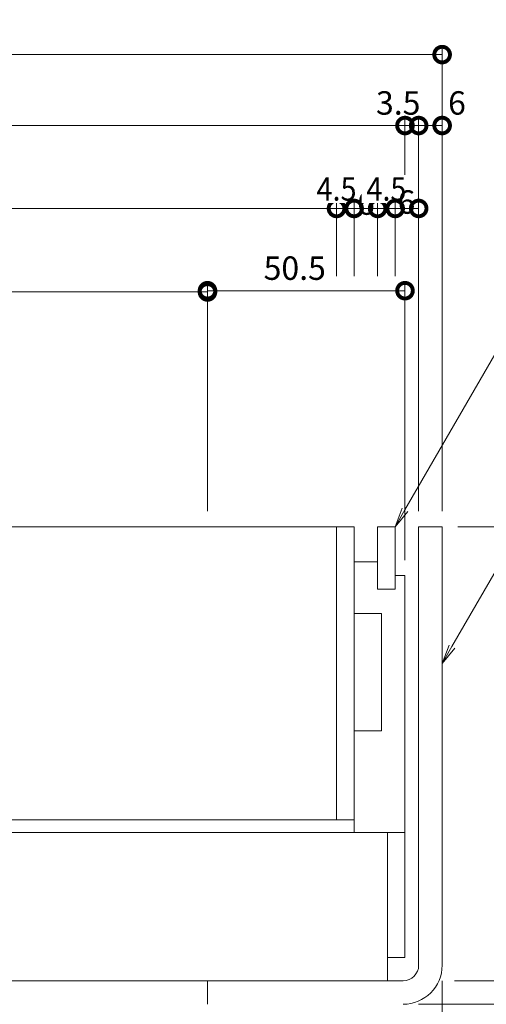
# Model space of a CAD drawing. Units: millimetres. Extents: x 1543 to 5262, y 1560 to 3052.
# Drawn here: x 2023 to 2142, y 2095 to 2347 of the extents above; entities that cross this region are included whole.
import ezdxf
from ezdxf import colors
from ezdxf.entities.mleader import LeaderData, LeaderLine
from ezdxf.math import Vec2, Vec3

# ---------------------------------------------------------------- set-up
doc = ezdxf.new("R2010")
doc.units = ezdxf.units.MM
doc.linetypes.add('点線（標準）', pattern=[1.693333, 0.846667, -0.846667])
doc.layers.get('DEFPOINTS').update_dxf_attribs({"color": 8, "lineweight": 9})
for name, color, linetype, lineweight in [('(K)寸法 @ 2', 7, 'Continuous', 9), ('(K)引出線', 7, 'Continuous', 9), ('(K)枠', 4, 'Continuous', 9), ('(K)蓋', 3, 'Continuous', 9)]:
    doc.layers.add(name, color=color, linetype=linetype, lineweight=lineweight)
doc.styles.add('(K)MSゴシック', font='MS Gothic.ttf')
doc.styles.add('文字_異尺度_H2.5', font='MS Gothic.ttf', dxfattribs={"height": 2.5})
doc.dimstyles.new('KAD-1', dxfattribs={"dimtxt": 3, "dimasz": 4, "dimexe": 1, "dimexo": 2, "dimgap": 1, "dimtad": 1, "dimdec": 1, "dimdsep": 46, "dimtxsty": '(K)MSゴシック', "dimblk": 'DOTSMALL', "dimcen": 0, "dimclrd": 7, "dimclre": 256, "dimclrt": 2, "dimadec": 0, "dimazin": 0, "dimtfac": 1, "dimtdec": 1, "dimtmove": 0, "dimatfit": 3, "dimldrblk": 'DOTSMALL', "dimfxl": 1, "dimtfill": 1, "dimlwd": -1, "dimlwe": -1, "dimarcsym": 0})

# ---------------------------------------------------------------- blocks, each defined once
blk = doc.blocks.new('_DotSmall')
at = {"color": 0, "linetype": 'ByBlock', "const_width": 0.5}
blk.add_lwpolyline([(-0.0625, 0, 1), (0.0625, 0, 1)], format="xyb", close=True, dxfattribs=at)
blk = doc.blocks.new('*D51')
at = {"layer": '(K)寸法 @ 2'}
for p, q in [((1860.67, 2221.31), (1860.67, 2340.15)), ((2130.67, 2221.31), (2130.67, 2340.15))]:
    blk.add_line(p, q, dxfattribs=at)
at = {"layer": '(K)寸法 @ 2', "color": 7}
blk.add_line((1860.67, 2338.15), (2130.67, 2338.15), dxfattribs=at)
at = {"layer": 'DEFPOINTS', "color": 0}
for p in [(2130.67, 2338.15), (1860.67, 2217.31), (2130.67, 2217.31)]:
    blk.add_point(p, dxfattribs=at)
at = {"layer": '(K)寸法 @ 2', "color": 7, "xscale": 8, "yscale": 8, "zscale": 8, "rotation": 180}
blk.add_blockref('_DotSmall', (1860.67, 2338.15), dxfattribs=at)
at = {"layer": '(K)寸法 @ 2', "color": 7, "xscale": 8, "yscale": 8, "zscale": 8}
blk.add_blockref('_DotSmall', (2130.67, 2338.15), dxfattribs=at)
at = {"layer": '(K)寸法 @ 2', "color": 2, "linetype": '点線（標準）', "insert": (1995.67, 2343.15), "char_height": 6, "attachment_point": 5, "style": '(K)MSゴシック', "bg_fill": 3, "box_fill_scale": 1.1, "bg_fill_color": 9, "bg_fill_true_color": 13158600, "bg_fill_transparency": 0}
blk.add_mtext('270', dxfattribs=at)
blk = doc.blocks.new('*D53')
at = {"layer": '(K)寸法 @ 2'}
for p, q in [((1870.17, 2208.81), (1870.17, 2322)), ((2121.17, 2302.78), (2121.17, 2322))]:
    blk.add_line(p, q, dxfattribs=at)
at = {"layer": '(K)寸法 @ 2', "color": 7}
blk.add_line((1870.17, 2320), (2121.17, 2320), dxfattribs=at)
at = {"layer": 'DEFPOINTS', "color": 0}
for p in [(2121.17, 2320), (2121.17, 2298.78), (1870.17, 2204.81)]:
    blk.add_point(p, dxfattribs=at)
at = {"layer": '(K)寸法 @ 2', "color": 7, "xscale": 8, "yscale": 8, "zscale": 8, "rotation": 180}
blk.add_blockref('_DotSmall', (1870.17, 2320), dxfattribs=at)
at = {"layer": '(K)寸法 @ 2', "color": 7, "xscale": 8, "yscale": 8, "zscale": 8}
blk.add_blockref('_DotSmall', (2121.17, 2320), dxfattribs=at)
at = {"layer": '(K)寸法 @ 2', "color": 2, "linetype": '点線（標準）', "insert": (1995.67, 2325), "char_height": 6, "attachment_point": 5, "style": '(K)MSゴシック', "bg_fill": 3, "box_fill_scale": 1.1, "bg_fill_color": 9, "bg_fill_true_color": 13158600, "bg_fill_transparency": 0}
blk.add_mtext('251', dxfattribs=at)
blk = doc.blocks.new('*D54')
at = {"layer": '(K)寸法 @ 2'}
for p, q in [((2121.17, 2302.78), (2121.17, 2322)), ((2124.67, 2221.31), (2124.67, 2322))]:
    blk.add_line(p, q, dxfattribs=at)
at = {"layer": '(K)寸法 @ 2', "color": 7}
blk.add_line((2121.17, 2320), (2124.67, 2320), dxfattribs=at)
at = {"layer": 'DEFPOINTS', "color": 0}
for p in [(2124.67, 2320), (2121.17, 2298.78), (2124.67, 2217.31)]:
    blk.add_point(p, dxfattribs=at)
at = {"layer": '(K)寸法 @ 2', "color": 7, "xscale": 8, "yscale": 8, "zscale": 8}
blk.add_blockref('_DotSmall', (2121.17, 2320), dxfattribs=at)
at = {"layer": '(K)寸法 @ 2', "color": 7, "xscale": 8, "yscale": 8, "zscale": 8, "rotation": 180}
blk.add_blockref('_DotSmall', (2124.67, 2320), dxfattribs=at)
at = {"layer": '(K)寸法 @ 2', "color": 2, "linetype": '点線（標準）', "insert": (2119.44, 2325), "char_height": 6, "attachment_point": 5, "style": '(K)MSゴシック', "bg_fill": 3, "box_fill_scale": 1.1, "bg_fill_color": 9, "bg_fill_true_color": 13158600, "bg_fill_transparency": 0}
blk.add_mtext('3.5', dxfattribs=at)
blk = doc.blocks.new('*D55')
at = {"layer": '(K)寸法 @ 2'}
for p, q in [((2130.67, 2324), (2130.67, 2322)), ((2124.67, 2221.31), (2124.67, 2322))]:
    blk.add_line(p, q, dxfattribs=at)
at = {"layer": '(K)寸法 @ 2', "color": 7}
blk.add_line((2124.67, 2320), (2130.67, 2320), dxfattribs=at)
at = {"layer": 'DEFPOINTS', "color": 0}
for p in [(2130.67, 2320), (2130.67, 2320), (2124.67, 2217.31)]:
    blk.add_point(p, dxfattribs=at)
at = {"layer": '(K)寸法 @ 2', "color": 7, "xscale": 8, "yscale": 8, "zscale": 8, "rotation": 180}
blk.add_blockref('_DotSmall', (2124.67, 2320), dxfattribs=at)
at = {"layer": '(K)寸法 @ 2', "color": 7, "xscale": 8, "yscale": 8, "zscale": 8}
blk.add_blockref('_DotSmall', (2130.67, 2320), dxfattribs=at)
at = {"layer": '(K)寸法 @ 2', "color": 2, "linetype": '点線（標準）', "insert": (2134.47, 2325), "char_height": 6, "attachment_point": 5, "style": '(K)MSゴシック', "bg_fill": 3, "box_fill_scale": 1.1, "bg_fill_color": 9, "bg_fill_true_color": 13158600, "bg_fill_transparency": 0}
blk.add_mtext('6', dxfattribs=at)
blk = doc.blocks.new('*D58')
at = {"layer": '(K)寸法 @ 2'}
for p, q in [((1887.67, 2281.41), (1887.67, 2300.78)), ((2103.67, 2281.41), (2103.67, 2300.78))]:
    blk.add_line(p, q, dxfattribs=at)
at = {"layer": '(K)寸法 @ 2', "color": 7}
blk.add_line((1887.67, 2298.78), (2103.67, 2298.78), dxfattribs=at)
at = {"layer": 'DEFPOINTS', "color": 0}
for p in [(2103.67, 2298.78), (1887.67, 2277.41), (2103.67, 2277.41)]:
    blk.add_point(p, dxfattribs=at)
at = {"layer": '(K)寸法 @ 2', "color": 7, "xscale": 8, "yscale": 8, "zscale": 8, "rotation": 180}
blk.add_blockref('_DotSmall', (1887.67, 2298.78), dxfattribs=at)
at = {"layer": '(K)寸法 @ 2', "color": 7, "xscale": 8, "yscale": 8, "zscale": 8}
blk.add_blockref('_DotSmall', (2103.67, 2298.78), dxfattribs=at)
at = {"layer": '(K)寸法 @ 2', "color": 2, "linetype": '点線（標準）', "insert": (1995.67, 2303.78), "char_height": 6, "attachment_point": 5, "style": '(K)MSゴシック', "bg_fill": 3, "box_fill_scale": 1.1, "bg_fill_color": 9, "bg_fill_true_color": 13158600, "bg_fill_transparency": 0}
blk.add_mtext('216', dxfattribs=at)
blk = doc.blocks.new('*D59')
at = {"layer": '(K)寸法 @ 2'}
for p, q in [((2103.67, 2281.41), (2103.67, 2300.78)), ((2108.17, 2281.41), (2108.17, 2300.78))]:
    blk.add_line(p, q, dxfattribs=at)
at = {"layer": '(K)寸法 @ 2', "color": 7}
blk.add_line((2103.67, 2298.78), (2108.17, 2298.78), dxfattribs=at)
at = {"layer": 'DEFPOINTS', "color": 0}
for p in [(2108.17, 2298.78), (2103.67, 2277.41), (2108.17, 2277.41)]:
    blk.add_point(p, dxfattribs=at)
at = {"layer": '(K)寸法 @ 2', "color": 7, "xscale": 8, "yscale": 8, "zscale": 8, "rotation": 180}
blk.add_blockref('_DotSmall', (2103.67, 2298.78), dxfattribs=at)
at = {"layer": '(K)寸法 @ 2', "color": 7, "xscale": 8, "yscale": 8, "zscale": 8}
blk.add_blockref('_DotSmall', (2108.17, 2298.78), dxfattribs=at)
at = {"layer": '(K)寸法 @ 2', "color": 2, "linetype": '点線（標準）', "insert": (2103.67, 2303.78), "char_height": 6, "attachment_point": 5, "style": '(K)MSゴシック', "bg_fill": 3, "box_fill_scale": 1.1, "bg_fill_color": 9, "bg_fill_true_color": 13158600, "bg_fill_transparency": 0}
blk.add_mtext('{\\W0.9;4.5}', dxfattribs=at)
blk = doc.blocks.new('*D60')
at = {"layer": '(K)寸法 @ 2'}
for p, q in [((2108.17, 2281.41), (2108.17, 2300.78)), ((2114.17, 2281.41), (2114.17, 2300.78))]:
    blk.add_line(p, q, dxfattribs=at)
at = {"layer": '(K)寸法 @ 2', "color": 7}
blk.add_line((2108.17, 2298.78), (2114.17, 2298.78), dxfattribs=at)
at = {"layer": 'DEFPOINTS', "color": 0}
for p in [(2108.17, 2277.41), (2114.17, 2277.41)]:
    blk.add_point(p, dxfattribs=at)
at = {"layer": '(K)寸法 @ 2', "color": 7, "xscale": 8, "yscale": 8, "zscale": 8, "rotation": 180}
blk.add_blockref('_DotSmall', (2108.17, 2298.78), dxfattribs=at)
at = {"layer": '(K)寸法 @ 2', "color": 7, "xscale": 8, "yscale": 8, "zscale": 8}
blk.add_blockref('_DotSmall', (2114.17, 2298.78), dxfattribs=at)
at = {"layer": '(K)寸法 @ 2', "color": 2, "linetype": '点線（標準）', "insert": (2111.2, 2299.38), "char_height": 6, "attachment_point": 5, "style": '(K)MSゴシック', "bg_fill": 3, "box_fill_scale": 1.1, "bg_fill_color": 9, "bg_fill_true_color": 13158600, "bg_fill_transparency": 0}
blk.add_mtext('6', dxfattribs=at)
at = {"layer": 'DEFPOINTS', "color": 0}
blk.add_point((2114.17, 2298.78), dxfattribs=at)
blk = doc.blocks.new('*D61')
at = {"layer": '(K)寸法 @ 2'}
for p, q in [((2114.17, 2281.41), (2114.17, 2300.78)), ((2118.67, 2281.41), (2118.67, 2300.78))]:
    blk.add_line(p, q, dxfattribs=at)
at = {"layer": '(K)寸法 @ 2', "color": 7}
blk.add_line((2114.17, 2298.78), (2118.67, 2298.78), dxfattribs=at)
at = {"layer": 'DEFPOINTS', "color": 0}
for p in [(2118.67, 2298.78), (2114.17, 2277.41), (2118.67, 2277.41)]:
    blk.add_point(p, dxfattribs=at)
at = {"layer": '(K)寸法 @ 2', "color": 7, "xscale": 8, "yscale": 8, "zscale": 8, "rotation": 180}
blk.add_blockref('_DotSmall', (2114.17, 2298.78), dxfattribs=at)
at = {"layer": '(K)寸法 @ 2', "color": 7, "xscale": 8, "yscale": 8, "zscale": 8}
blk.add_blockref('_DotSmall', (2118.67, 2298.78), dxfattribs=at)
at = {"layer": '(K)寸法 @ 2', "color": 2, "linetype": '点線（標準）', "insert": (2116.42, 2303.78), "char_height": 6, "attachment_point": 5, "style": '(K)MSゴシック', "bg_fill": 3, "box_fill_scale": 1.1, "bg_fill_color": 9, "bg_fill_true_color": 13158600, "bg_fill_transparency": 0}
blk.add_mtext('{\\W0.9;4.5}', dxfattribs=at)
blk = doc.blocks.new('*D62')
at = {"layer": '(K)寸法 @ 2'}
for p, q in [((2118.67, 2281.41), (2118.67, 2300.78)), ((2124.67, 2221.31), (2124.67, 2300.78))]:
    blk.add_line(p, q, dxfattribs=at)
at = {"layer": '(K)寸法 @ 2', "color": 7}
blk.add_line((2118.67, 2298.78), (2124.67, 2298.78), dxfattribs=at)
at = {"layer": 'DEFPOINTS', "color": 0}
for p in [(2118.67, 2277.41), (2124.67, 2217.31)]:
    blk.add_point(p, dxfattribs=at)
at = {"layer": '(K)寸法 @ 2', "color": 7, "xscale": 8, "yscale": 8, "zscale": 8, "rotation": 180}
blk.add_blockref('_DotSmall', (2118.67, 2298.78), dxfattribs=at)
at = {"layer": '(K)寸法 @ 2', "color": 7, "xscale": 8, "yscale": 8, "zscale": 8}
blk.add_blockref('_DotSmall', (2124.67, 2298.78), dxfattribs=at)
at = {"layer": '(K)寸法 @ 2', "color": 2, "linetype": '点線（標準）', "insert": (2121.55, 2299.64), "char_height": 6, "attachment_point": 5, "style": '(K)MSゴシック', "bg_fill": 3, "box_fill_scale": 1.1, "bg_fill_color": 9, "bg_fill_true_color": 13158600, "bg_fill_transparency": 0}
blk.add_mtext('6', dxfattribs=at)
at = {"layer": 'DEFPOINTS', "color": 0}
blk.add_point((2124.67, 2298.78), dxfattribs=at)
blk = doc.blocks.new('*D64')
at = {"layer": '(K)寸法 @ 2'}
for p, q in [((1920.67, 2221.31), (1920.67, 2279.41)), ((2070.67, 2221.31), (2070.67, 2279.41))]:
    blk.add_line(p, q, dxfattribs=at)
at = {"layer": '(K)寸法 @ 2', "color": 7}
blk.add_line((1920.67, 2277.41), (2070.67, 2277.41), dxfattribs=at)
at = {"layer": 'DEFPOINTS', "color": 0}
for p in [(2070.67, 2277.41), (1920.67, 2217.31), (2070.67, 2217.31)]:
    blk.add_point(p, dxfattribs=at)
at = {"layer": '(K)寸法 @ 2', "color": 7, "xscale": 8, "yscale": 8, "zscale": 8, "rotation": 180}
blk.add_blockref('_DotSmall', (1920.67, 2277.41), dxfattribs=at)
at = {"layer": '(K)寸法 @ 2', "color": 7, "xscale": 8, "yscale": 8, "zscale": 8}
blk.add_blockref('_DotSmall', (2070.67, 2277.41), dxfattribs=at)
at = {"layer": '(K)寸法 @ 2', "color": 2, "linetype": '点線（標準）', "insert": (1995.67, 2282.41), "char_height": 6, "attachment_point": 5, "style": '(K)MSゴシック', "bg_fill": 3, "box_fill_scale": 1.1, "bg_fill_color": 9, "bg_fill_true_color": 13158600, "bg_fill_transparency": 0}
blk.add_mtext('150', dxfattribs=at)
blk = doc.blocks.new('*D65')
at = {"layer": '(K)寸法 @ 2'}
for p, q in [((2070.67, 2221.31), (2070.67, 2279.73)), ((2121.17, 2208.81), (2121.17, 2279.73))]:
    blk.add_line(p, q, dxfattribs=at)
at = {"layer": '(K)寸法 @ 2', "color": 7}
blk.add_line((2070.67, 2277.73), (2121.17, 2277.73), dxfattribs=at)
at = {"layer": 'DEFPOINTS', "color": 0}
for p in [(2121.17, 2277.41), (2070.67, 2217.31), (2121.17, 2204.81)]:
    blk.add_point(p, dxfattribs=at)
at = {"layer": '(K)寸法 @ 2', "color": 7, "xscale": 8, "yscale": 8, "zscale": 8, "rotation": 180}
blk.add_blockref('_DotSmall', (2070.67, 2277.73), dxfattribs=at)
at = {"layer": '(K)寸法 @ 2', "color": 7, "xscale": 8, "yscale": 8, "zscale": 8}
blk.add_blockref('_DotSmall', (2121.17, 2277.73), dxfattribs=at)
at = {"layer": '(K)寸法 @ 2', "color": 2, "linetype": '点線（標準）', "insert": (2092.98, 2282.73), "char_height": 6, "attachment_point": 5, "style": '(K)MSゴシック', "bg_fill": 3, "box_fill_scale": 1.1, "bg_fill_color": 9, "bg_fill_true_color": 13158600, "bg_fill_transparency": 0}
blk.add_mtext('50.5', dxfattribs=at)
blk = doc.blocks.new('*D71')
at = {"layer": '(K)寸法 @ 2'}
for p, q in [((2130.67, 2101.11), (2130.67, 1990.34)), ((2112.67, 2031.61), (2112.67, 1990.34))]:
    blk.add_line(p, q, dxfattribs=at)
at = {"layer": '(K)寸法 @ 2', "color": 7}
blk.add_line((2112.67, 1992.34), (2130.67, 1992.34), dxfattribs=at)
at = {"layer": 'DEFPOINTS', "color": 0}
for p in [(2130.67, 2105.11), (2112.67, 2035.61), (2130.67, 1992.34)]:
    blk.add_point(p, dxfattribs=at)
at = {"layer": '(K)寸法 @ 2', "color": 7, "xscale": 8, "yscale": 8, "zscale": 8, "rotation": 180}
blk.add_blockref('_DotSmall', (2112.67, 1992.34), dxfattribs=at)
at = {"layer": '(K)寸法 @ 2', "color": 7, "xscale": 8, "yscale": 8, "zscale": 8}
blk.add_blockref('_DotSmall', (2130.67, 1992.34), dxfattribs=at)
at = {"layer": '(K)寸法 @ 2', "color": 2, "linetype": '点線（標準）', "insert": (2121.67, 1997.34), "char_height": 6, "attachment_point": 5, "style": '(K)MSゴシック', "bg_fill": 3, "box_fill_scale": 1.1, "bg_fill_color": 9, "bg_fill_true_color": 13158600, "bg_fill_transparency": 0}
blk.add_mtext('18', dxfattribs=at)
blk = doc.blocks.new('*D76')
at = {"layer": '(K)寸法 @ 2'}
for p, q in [((2130.67, 2101.11), (2130.67, 1973.55)), ((2100.67, 1979.55), (2100.67, 1977.55))]:
    blk.add_line(p, q, dxfattribs=at)
at = {"layer": '(K)寸法 @ 2', "color": 7}
blk.add_line((2100.67, 1975.55), (2130.67, 1975.55), dxfattribs=at)
at = {"layer": 'DEFPOINTS', "color": 0}
for p in [(2130.67, 2105.11), (2100.67, 1975.55), (2130.67, 1975.55)]:
    blk.add_point(p, dxfattribs=at)
at = {"layer": '(K)寸法 @ 2', "color": 7, "xscale": 8, "yscale": 8, "zscale": 8, "rotation": 180}
blk.add_blockref('_DotSmall', (2100.67, 1975.55), dxfattribs=at)
at = {"layer": '(K)寸法 @ 2', "color": 7, "xscale": 8, "yscale": 8, "zscale": 8}
blk.add_blockref('_DotSmall', (2130.67, 1975.55), dxfattribs=at)
at = {"layer": '(K)寸法 @ 2', "color": 2, "linetype": '点線（標準）', "insert": (2115.67, 1980.55), "char_height": 6, "attachment_point": 5, "style": '(K)MSゴシック', "bg_fill": 3, "box_fill_scale": 1.1, "bg_fill_color": 9, "bg_fill_true_color": 13158600, "bg_fill_transparency": 0}
blk.add_mtext('30', dxfattribs=at)
blk = doc.blocks.new('*D77')
at = {"layer": '(K)寸法 @ 2'}
for p, q in [((2134.67, 2217.31), (2168.63, 2217.31)), ((2133.84, 2101.11), (2168.63, 2101.11))]:
    blk.add_line(p, q, dxfattribs=at)
at = {"layer": '(K)寸法 @ 2', "color": 7}
blk.add_line((2166.63, 2217.31), (2166.63, 2101.11), dxfattribs=at)
at = {"layer": 'DEFPOINTS', "color": 0}
for p in [(2130.67, 2217.31), (2129.84, 2101.11), (2166.63, 2101.11)]:
    blk.add_point(p, dxfattribs=at)
at = {"layer": '(K)寸法 @ 2', "color": 7, "xscale": 8, "yscale": 8, "zscale": 8}
for p, rotation in [((2166.63, 2217.31), 90), ((2166.63, 2101.11), 270)]:
    blk.add_blockref('_DotSmall', p, dxfattribs=dict(at, rotation=rotation))
at = {"layer": '(K)寸法 @ 2', "color": 2, "linetype": '点線（標準）', "insert": (2161.63, 2159.21), "char_height": 6, "attachment_point": 5, "rotation": 90, "style": '(K)MSゴシック', "bg_fill": 3, "box_fill_scale": 1.1, "bg_fill_color": 9, "bg_fill_true_color": 13158600, "bg_fill_transparency": 0}
blk.add_mtext('116.2', dxfattribs=at)
blk = doc.blocks.new('*D78')
at = {"layer": '(K)寸法 @ 2'}
for p, q in [((2134.67, 2217.31), (2189.82, 2217.31)), ((2124.67, 2095.11), (2189.82, 2095.11))]:
    blk.add_line(p, q, dxfattribs=at)
at = {"layer": '(K)寸法 @ 2', "color": 7}
blk.add_line((2187.82, 2217.31), (2187.82, 2095.11), dxfattribs=at)
at = {"layer": 'DEFPOINTS', "color": 0}
for p in [(2130.67, 2217.31), (2120.67, 2095.11), (2187.82, 2095.11)]:
    blk.add_point(p, dxfattribs=at)
at = {"layer": '(K)寸法 @ 2', "color": 7, "xscale": 8, "yscale": 8, "zscale": 8}
for p, rotation in [((2187.82, 2217.31), 90), ((2187.82, 2095.11), 270)]:
    blk.add_blockref('_DotSmall', p, dxfattribs=dict(at, rotation=rotation))
at = {"layer": '(K)寸法 @ 2', "color": 2, "linetype": '点線（標準）', "insert": (2182.82, 2156.21), "char_height": 6, "attachment_point": 5, "rotation": 90, "style": '(K)MSゴシック', "bg_fill": 3, "box_fill_scale": 1.1, "bg_fill_color": 9, "bg_fill_true_color": 13158600, "bg_fill_transparency": 0}
blk.add_mtext('122.2', dxfattribs=at)
blk = doc.blocks.new('*D79')
at = {"layer": '(K)寸法 @ 2'}
for p, q in [((2124.67, 2095.11), (2189.82, 2095.11)), ((2116.67, 2035.61), (2189.82, 2035.61))]:
    blk.add_line(p, q, dxfattribs=at)
at = {"layer": '(K)寸法 @ 2', "color": 7}
blk.add_line((2187.82, 2095.11), (2187.82, 2035.61), dxfattribs=at)
at = {"layer": 'DEFPOINTS', "color": 0}
for p in [(2120.67, 2095.11), (2112.67, 2035.61), (2187.82, 2035.61)]:
    blk.add_point(p, dxfattribs=at)
at = {"layer": '(K)寸法 @ 2', "color": 7, "xscale": 8, "yscale": 8, "zscale": 8}
for p, rotation in [((2187.82, 2095.11), 90), ((2187.82, 2035.61), 270)]:
    blk.add_blockref('_DotSmall', p, dxfattribs=dict(at, rotation=rotation))
at = {"layer": '(K)寸法 @ 2', "color": 2, "linetype": '点線（標準）', "insert": (2182.82, 2065.36), "char_height": 6, "attachment_point": 5, "rotation": 90, "style": '(K)MSゴシック', "bg_fill": 3, "box_fill_scale": 1.1, "bg_fill_color": 9, "bg_fill_true_color": 13158600, "bg_fill_transparency": 0}
blk.add_mtext('59.5', dxfattribs=at)
blk = doc.blocks.new('*D81')
at = {"layer": '(K)寸法 @ 2'}
for p, q in [((2134.67, 2217.31), (2211.47, 2217.31)), ((2116.67, 2035.61), (2211.47, 2035.61))]:
    blk.add_line(p, q, dxfattribs=at)
at = {"layer": '(K)寸法 @ 2', "color": 7}
blk.add_line((2209.47, 2217.31), (2209.47, 2035.61), dxfattribs=at)
at = {"layer": 'DEFPOINTS', "color": 0}
for p in [(2130.67, 2217.31), (2112.67, 2035.61), (2209.47, 2035.61)]:
    blk.add_point(p, dxfattribs=at)
at = {"layer": '(K)寸法 @ 2', "color": 7, "xscale": 8, "yscale": 8, "zscale": 8}
for p, rotation in [((2209.47, 2217.31), 90), ((2209.47, 2035.61), 270)]:
    blk.add_blockref('_DotSmall', p, dxfattribs=dict(at, rotation=rotation))
at = {"layer": '(K)寸法 @ 2', "color": 2, "linetype": '点線（標準）', "insert": (2204.47, 2126.46), "char_height": 6, "attachment_point": 5, "rotation": 90, "style": '(K)MSゴシック', "bg_fill": 3, "box_fill_scale": 1.1, "bg_fill_color": 9, "bg_fill_true_color": 13158600, "bg_fill_transparency": 0}
blk.add_mtext('181.7', dxfattribs=at)
blk = doc.blocks.new('_Open')
at = {"color": 0, "linetype": 'ByBlock', "lineweight": -2}
for p, q in [((-1, 0.167), (0, 0)), ((-1, -0.167), (0, 0)), ((0, 0), (-1, 0))]:
    blk.add_line(p, q, dxfattribs=at)

msp = doc.modelspace()

# ---------------------------------------------------------------- linework, layer by layer
at = {"layer": '(K)枠', "color": 4, "linetype": 'Continuous', "lineweight": 9}
for p, q in [((2124.67, 2105.11), (2124.67, 2217.31)), ((2124.67, 2217.31), (2130.67, 2217.31)), ((2130.67, 2217.31), (2130.67, 2105.11)), ((2120.67, 2101.11), (2070.67, 2101.11)), ((2070.67, 2101.11), (2070.67, 2095.11))]:
    msp.add_line(p, q, dxfattribs=at)
for radius in [4, 10]:
    msp.add_arc((2120.67, 2105.11), radius, 270, 0, dxfattribs=at)
at = {"layer": '(K)蓋', "color": 7, "linetype": 'Continuous', "lineweight": 9}
for p, q in [((1883.17, 2217.31), (2108.17, 2217.31)), ((2103.67, 2142.31), (2103.67, 2217.31)), ((2108.17, 2139.11), (2108.17, 2217.31)), ((2118.67, 2217.31), (2114.17, 2217.31)), ((2114.17, 2201.31), (2114.17, 2217.31)), ((2118.67, 2201.31), (2118.67, 2217.31)), ((2114.17, 2208.31), (2108.17, 2208.31)), ((2121.17, 2204.81), (2118.67, 2204.81)), ((2121.17, 2139.11), (2121.17, 2204.81)), ((2118.67, 2201.31), (2114.17, 2201.31)), ((2115.17, 2195.11), (2108.17, 2195.11)), ((2115.17, 2165.11), (2115.17, 2195.11)), ((2115.17, 2165.11), (2108.17, 2165.11)), ((1883.17, 2142.31), (2108.17, 2142.31)), ((2121.17, 2139.11), (2116.67, 2139.11))]:
    msp.add_line(p, q, dxfattribs=at)
at = {"layer": '(K)蓋', "color": 2, "linetype": 'Continuous', "lineweight": 9}
for p, q in [((2121.17, 2139.11), (1870.17, 2139.11)), ((2116.67, 2101.11), (2116.67, 2139.11)), ((2121.17, 2139.11), (2121.17, 2107.11)), ((2121.17, 2107.11), (2116.67, 2107.11)), ((1874.67, 2101.11), (2116.67, 2101.11))]:
    msp.add_line(p, q, dxfattribs=at)

# ---------------------------------------------------------------- next in the draw order: dimensions: what is measured, and where the dimension line sits
at = {"layer": '(K)寸法 @ 2'}
for base, p1, p2, picture, middle in [((2130.67, 2338.15), (1860.67, 2217.31), (2130.67, 2217.31), '*D51', (1995.67, 2343.15)), ((2130.67, 1992.34), (2112.67, 2035.61), (2130.67, 2105.11), '*D71', (2121.67, 1997.34))]:
    dim = msp.add_linear_dim(base=base, p1=p1, p2=p2, dimstyle='KAD-1', override={"dimscale": 2}, dxfattribs=at)
    dim.commit()
    dim.dimension.update_dxf_attribs({"geometry": picture, "text_midpoint": middle})

# ---------------------------------------------------------------- next in the draw order: dimensions: what is measured, and where the dimension line sits
for base, p1, p2, picture, middle in [((2121.17, 2320), (1870.17, 2204.81), (2121.17, 2298.78), '*D53', (1995.67, 2325)), ((2130.67, 1975.55), (2100.67, 1975.55), (2130.67, 2105.11), '*D76', (2115.67, 1980.55))]:
    dim = msp.add_linear_dim(base=base, p1=p1, p2=p2, dimstyle='KAD-1', override={"dimscale": 2}, dxfattribs=at)
    dim.commit()
    dim.dimension.update_dxf_attribs({"geometry": picture, "text_midpoint": middle})

# ---------------------------------------------------------------- next in the draw order: dimensions: what is measured, and where the dimension line sits
dim = msp.add_linear_dim(base=(2124.67, 2320), p1=(2121.17, 2298.78), p2=(2124.67, 2217.31), dimstyle='KAD-1', override={"dimscale": 2, "dimtmove": 1}, dxfattribs=at)
dim.commit()
dim.dimension.update_dxf_attribs({"geometry": '*D54', "text_midpoint": (2119.44, 2320), "dimtype": 160})
dim = msp.add_linear_dim(base=(2103.67, 2298.78), p1=(1887.67, 2277.41), p2=(2103.67, 2277.41), dimstyle='KAD-1', override={"dimscale": 2, "dimtmove": 1}, dxfattribs=at)
dim.commit()
dim.dimension.update_dxf_attribs({"geometry": '*D58', "text_midpoint": (1995.67, 2303.78)})

# ---------------------------------------------------------------- next in the draw order: dimensions: what is measured, and where the dimension line sits
dim = msp.add_linear_dim(base=(2130.67, 2320), p1=(2124.67, 2217.31), p2=(2130.67, 2320), dimstyle='KAD-1', override={"dimscale": 2, "dimtmove": 1}, dxfattribs=at)
dim.commit()
dim.dimension.update_dxf_attribs({"geometry": '*D55', "text_midpoint": (2134.47, 2320), "dimtype": 160})
dim = msp.add_linear_dim(base=(2108.17, 2298.78), p1=(2103.67, 2277.41), p2=(2108.17, 2277.41), text='{\\W0.9;<>}', dimstyle='KAD-1', override={"dimscale": 2, "dimtmove": 1}, dxfattribs=at)
dim.commit()
dim.dimension.update_dxf_attribs({"geometry": '*D59', "text_midpoint": (2103.67, 2298.78), "dimtype": 160})
dim = msp.add_linear_dim(base=(2070.67, 2277.41), p1=(1920.67, 2217.31), p2=(2070.67, 2217.31), dimstyle='KAD-1', override={"dimscale": 2}, dxfattribs=at)
dim.commit()
dim.dimension.update_dxf_attribs({"geometry": '*D64', "text_midpoint": (1995.67, 2282.41)})

# ---------------------------------------------------------------- next in the draw order: dimensions: what is measured, and where the dimension line sits
dim = msp.add_linear_dim(base=(2114.17, 2298.78), p1=(2108.17, 2277.41), p2=(2114.17, 2277.41), dimstyle='KAD-1', override={"dimscale": 2, "dimtmove": 1}, dxfattribs=at)
dim.commit()
dim.dimension.update_dxf_attribs({"geometry": '*D60', "text_midpoint": (2111.2, 2294.38), "dimtype": 160})
dim = msp.add_linear_dim(base=(2166.63, 2101.11), p1=(2130.67, 2217.31), p2=(2129.84, 2101.11), angle=90, dimstyle='KAD-1', override={"dimscale": 2}, dxfattribs=at)
dim.commit()
dim.dimension.update_dxf_attribs({"geometry": '*D77', "text_midpoint": (2161.63, 2159.21)})

# ---------------------------------------------------------------- next in the draw order: dimensions: what is measured, and where the dimension line sits
dim = msp.add_linear_dim(base=(2118.67, 2298.78), p1=(2114.17, 2277.41), p2=(2118.67, 2277.41), text='{\\W0.9;<>}', dimstyle='KAD-1', override={"dimscale": 2, "dimtmove": 1}, dxfattribs=at)
dim.commit()
dim.dimension.update_dxf_attribs({"geometry": '*D61', "text_midpoint": (2116.42, 2298.78), "dimtype": 160})

# ---------------------------------------------------------------- next in the draw order: dimensions: what is measured, and where the dimension line sits
dim = msp.add_linear_dim(base=(2124.67, 2298.78), p1=(2118.67, 2277.41), p2=(2124.67, 2217.31), dimstyle='KAD-1', override={"dimscale": 2, "dimtmove": 1}, dxfattribs=at)
dim.commit()
dim.dimension.update_dxf_attribs({"geometry": '*D62', "text_midpoint": (2121.55, 2294.64), "dimtype": 160})

# ---------------------------------------------------------------- next in the draw order: dimensions: what is measured, and where the dimension line sits
dim = msp.add_linear_dim(base=(2121.17, 2277.73), p1=(2070.67, 2217.31), p2=(2121.17, 2204.81), dimstyle='KAD-1', override={"dimscale": 2}, dxfattribs=at)
dim.commit()
dim.dimension.update_dxf_attribs({"geometry": '*D65', "text_midpoint": (2092.98, 2277.73), "dimtype": 160})

# ---------------------------------------------------------------- next in the draw order: dimensions: what is measured, and where the dimension line sits
dim = msp.add_linear_dim(base=(2187.82, 2095.11), p1=(2130.67, 2217.31), p2=(2120.67, 2095.11), angle=90, dimstyle='KAD-1', override={"dimscale": 2}, dxfattribs=at)
dim.commit()
dim.dimension.update_dxf_attribs({"geometry": '*D78', "text_midpoint": (2182.82, 2156.21)})

# ---------------------------------------------------------------- next in the draw order: dimensions: what is measured, and where the dimension line sits
dim = msp.add_linear_dim(base=(2187.82, 2035.61), p1=(2120.67, 2095.11), p2=(2112.67, 2035.61), angle=90, dimstyle='KAD-1', override={"dimscale": 2}, dxfattribs=at)
dim.commit()
dim.dimension.update_dxf_attribs({"geometry": '*D79', "text_midpoint": (2182.82, 2065.36)})

# ---------------------------------------------------------------- next in the draw order: dimensions: what is measured, and where the dimension line sits
dim = msp.add_linear_dim(base=(2209.47, 2035.61), p1=(2130.67, 2217.31), p2=(2112.67, 2035.61), angle=90, dimstyle='KAD-1', override={"dimscale": 2}, dxfattribs=at)
dim.commit()
dim.dimension.update_dxf_attribs({"geometry": '*D81', "text_midpoint": (2204.47, 2126.46)})

# ---------------------------------------------------------------- next in the draw order: leaders
at = {"layer": '(K)引出線'}
ml = msp.add_multileader_mtext('Standard', dxfattribs=at)
ml.set_content('\\Pインターロッキングブロック用\u3000カラー舗装用みぞ蓋\\PＨＩＳＭ－１４－２５６０\\PＳＳ４００（溶融亜鉛めっき）', color=7, style='文字_異尺度_H2.5')
ml.set_leader_properties(linetype='Continuous', lineweight=5)
ml.set_arrow_properties(name='OPEN')
ml.build(insert=Vec2(0, 0))
ml.multileader.update_dxf_attribs({"has_dogleg": 0, "text_left_attachment_type": 5, "text_right_attachment_type": 5, "arrow_head_size": 5, "scale": 2})
ctx = ml.context
ctx.base_point, ctx.scale, ctx.char_height, ctx.arrow_head_size, ctx.plane_origin = Vec3(2156.96, 2283.62), 2, 5, 5, Vec3(2118.67, 2217.31)
ctx.left_attachment, ctx.right_attachment = 5, 5
notes = []
notes.append((ctx, [(0, (1, 1, 0), (2140.96, 2283.62), (1, 0), 16, [(0, [(2118.67, 2217.31)], 0, [])])]))
ctx.mtext.insert, ctx.mtext.flow_direction = Vec3(2158.96, 2315.41), 5
ml = msp.add_multileader_mtext('Standard', dxfattribs=at)
ml.set_content('受枠：Ｌ－１１７Ｃ－Ｕ１５\\PＳＰＨＣ（樹脂系塗装）', color=7, style='文字_異尺度_H2.5')
ml.set_leader_properties(linetype='Continuous', lineweight=5)
ml.set_arrow_properties(name='OPEN')
ml.build(insert=Vec2(0, 0))
ml.multileader.update_dxf_attribs({"has_dogleg": 0, "text_left_attachment_type": 5, "text_right_attachment_type": 5, "arrow_head_size": 5, "scale": 2})
ctx = ml.context
ctx.base_point, ctx.scale, ctx.char_height, ctx.arrow_head_size, ctx.plane_origin = Vec3(2170.21, 2250.78), 2, 5, 5, Vec3(2130.67, 2182.31)
ctx.left_attachment, ctx.right_attachment = 5, 5
notes.append((ctx, [(0, (1, 1, 0), (2154.21, 2250.78), (1, 0), 16, [(0, [(2130.67, 2182.31)], 0, [])])]))
ctx.mtext.insert, ctx.mtext.flow_direction = Vec3(2172.21, 2265.67), 5
for ctx, leaders in notes:
    for number, flags, end, landing, length, lines in leaders:
        leader = LeaderData()
        leader.index, (leader.has_last_leader_line, leader.has_dogleg_vector, leader.attachment_direction) = number, flags
        leader.last_leader_point, leader.dogleg_vector, leader.dogleg_length = Vec3(end), Vec3(landing), length
        for number, points, colour, breaks in lines:
            line = LeaderLine()
            line.index, line.vertices, line.color, line.breaks = number, Vec3.list(points), colors.encode_raw_color(colour), breaks
            leader.lines.append(line)
        ctx.leaders.append(leader)

doc.saveas('drawing.dxf')
